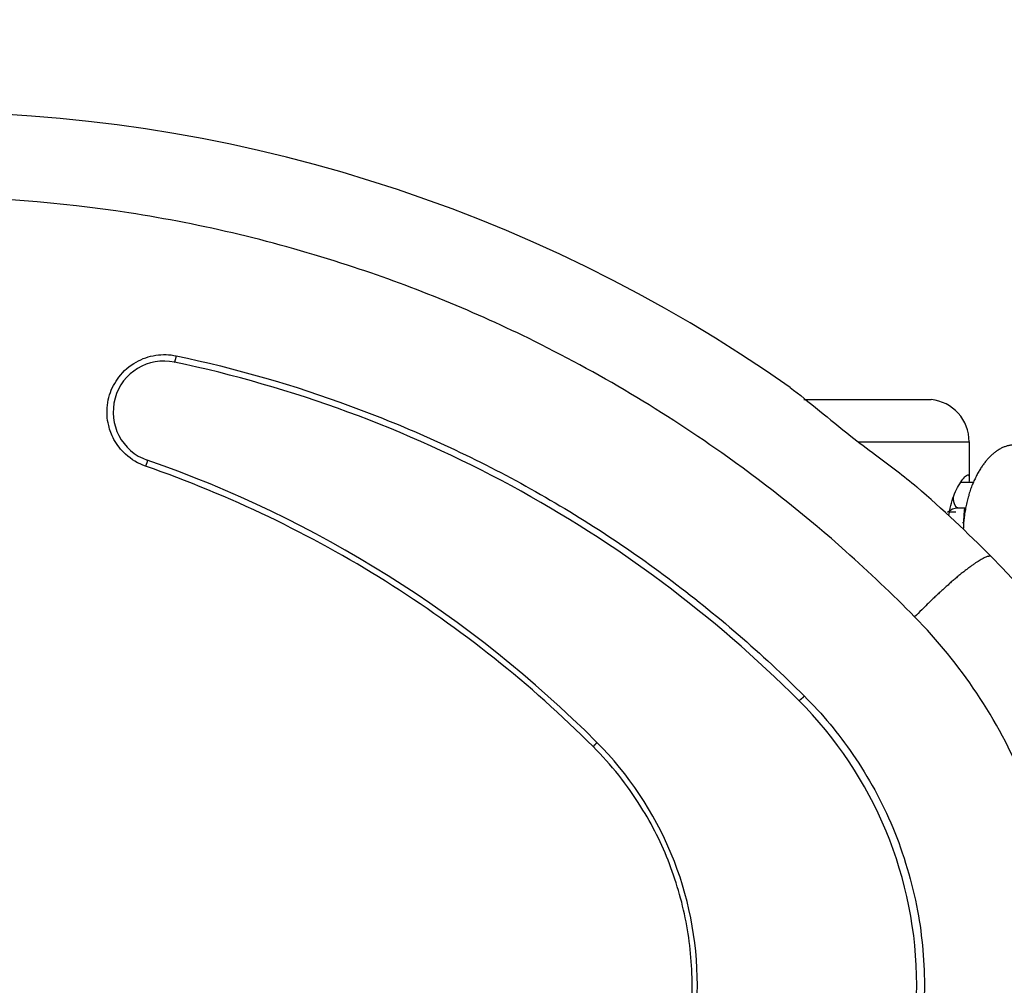
# Model space of a CAD drawing. Units: inches. Extents: x 111 to 189, y 37 to 173.
# Drawn here: x 155 to 157, y 81 to 84 of the extents above; entities that cross this region are included whole.
import ezdxf

# ---------------------------------------------------------------- set-up
doc = ezdxf.new("R2010")
doc.units = ezdxf.units.IN
doc.header["$MEASUREMENT"] = 0
doc.layers.add('Ebene 1', color=7, linetype='Continuous')

# ---------------------------------------------------------------- blocks, each defined once
blk = doc.blocks.new('block 2')
at = {"layer": 'Ebene 1', "color": 179, "lineweight": 25, "true_color": 0x1a171b}
for points in [[(156.6161, 82.7398), (156.6161, 82.7398)], [(156.6161, 82.7398), (156.6161, 82.7398)], [(156.6161, 82.7398), (156.6161, 82.7398)], [(156.6161, 82.7398), (156.6161, 82.7398)], [(156.6161, 82.7398), (156.6161, 82.7398)], [(156.6161, 82.7398), (156.6161, 82.7398)], [(156.6161, 82.7398), (156.6161, 82.7398)], [(156.6161, 82.7398), (156.6161, 82.7398)], [(156.6161, 82.7398), (156.6161, 82.7398)], [(156.6161, 82.7398), (156.6161, 82.7398)], [(156.6161, 82.7398), (156.6161, 82.7398)], [(156.6161, 82.7398), (156.6161, 82.7398)], [(156.6161, 82.7398), (156.6161, 82.7398)], [(156.6161, 82.7398), (156.6161, 82.7398)], [(156.6161, 82.7398), (156.6161, 82.7398)], [(156.6161, 82.7398), (156.6161, 82.7398)], [(156.6161, 82.7398), (156.6161, 82.7398)], [(156.6161, 82.7398), (156.6161, 82.7398)], [(156.6161, 82.7398), (156.6161, 82.7398)], [(156.6161, 82.7398), (156.6161, 82.7398)], [(156.6161, 82.7398), (156.6161, 82.7398)], [(156.6161, 82.7398), (156.6161, 82.7398)], [(156.6161, 82.7398), (156.6161, 82.7398)], [(156.7174, 82.6647), (156.7174, 82.6647)], [(156.7174, 82.6647), (157.0164, 82.6647)], [(156.7174, 82.6647), (157.0164, 82.6647)], [(156.7174, 82.6647), (157.0164, 82.6647)], [(156.7174, 82.6647), (157.0164, 82.6647)], [(156.7174, 82.6647), (157.0164, 82.6647)], [(156.7174, 82.6647), (157.0164, 82.6647)], [(156.7174, 82.6647), (157.0164, 82.6647)], [(156.7174, 82.6647), (157.0164, 82.6647)], [(156.7174, 82.6647), (157.0164, 82.6647)], [(156.7174, 82.6647), (157.0164, 82.6647)], [(156.7174, 82.6647), (157.0164, 82.6647)], [(156.7174, 82.6647), (157.0164, 82.6647)], [(156.7174, 82.6647), (157.0164, 82.6647)], [(156.7174, 82.6647), (157.0164, 82.6647)], [(156.7174, 82.6647), (157.0164, 82.6647)], [(156.7174, 82.6647), (157.0164, 82.6647)], [(156.7174, 82.6647), (157.0164, 82.6647)], [(156.7174, 82.6647), (157.0164, 82.6647)], [(156.7174, 82.6647), (157.0164, 82.6647)], [(156.7174, 82.6647), (157.0164, 82.6647)], [(156.7174, 82.6647), (157.0164, 82.6647)], [(157.0164, 82.6647), (157.0164, 82.6647)], [(156.8449, 82.5652), (156.8449, 82.5652)], [(156.8449, 82.5652), (157.106, 82.5652)], [(156.8449, 82.5652), (157.106, 82.5652)], [(156.8449, 82.5652), (157.106, 82.5652)], [(156.8449, 82.5652), (157.106, 82.5652)], [(156.8449, 82.5652), (157.106, 82.5652)], [(156.8449, 82.5652), (157.106, 82.5652)], [(156.8449, 82.5652), (157.106, 82.5652)], [(156.8449, 82.5652), (157.106, 82.5652)], [(156.8449, 82.5652), (157.106, 82.5652)], [(156.8449, 82.5652), (157.106, 82.5652)], [(156.8449, 82.5652), (157.106, 82.5652)], [(156.8449, 82.5652), (157.106, 82.5652)], [(156.8449, 82.5652), (157.106, 82.5652)], [(156.8449, 82.5652), (157.106, 82.5652)], [(156.8449, 82.5652), (157.106, 82.5652)], [(156.8449, 82.5652), (157.106, 82.5652)], [(156.8449, 82.5652), (157.106, 82.5652)], [(156.8449, 82.5652), (157.106, 82.5652)], [(156.8449, 82.5652), (157.106, 82.5652)], [(156.8449, 82.5652), (157.106, 82.5652)], [(156.8449, 82.5652), (157.106, 82.5652)], [(157.106, 82.5652), (157.106, 82.5652)], [(157.106, 82.5652), (157.106, 82.4811)], [(157.106, 82.5652), (157.106, 82.4811)], [(157.106, 82.5652), (157.106, 82.4811)], [(157.106, 82.5652), (157.106, 82.4811)], [(157.106, 82.5652), (157.106, 82.4811)], [(157.106, 82.5652), (157.106, 82.4811)], [(157.106, 82.5652), (157.106, 82.4811)], [(157.106, 82.5652), (157.106, 82.4811)], [(157.106, 82.5652), (157.106, 82.4811)], [(157.106, 82.5652), (157.106, 82.4811)], [(157.106, 82.5652), (157.106, 82.4811)], [(157.106, 82.5652), (157.106, 82.4811)], [(157.106, 82.5652), (157.106, 82.4811)], [(157.106, 82.5652), (157.106, 82.4811)], [(157.106, 82.5652), (157.106, 82.4811)], [(157.106, 82.5652), (157.106, 82.4811)], [(157.106, 82.5652), (157.106, 82.4811)], [(157.106, 82.5652), (157.106, 82.4811)], [(157.106, 82.5652), (157.106, 82.4811)], [(157.106, 82.5652), (157.106, 82.4811)], [(157.106, 82.5652), (157.106, 82.4811)], [(157.106, 82.5652), (157.106, 82.5652)], [(157.086, 82.4701), (157.086, 82.4701)], [(157.086, 82.4701), (157.1163, 82.4701)], [(157.086, 82.4701), (157.1163, 82.4701)], [(157.086, 82.4701), (157.1163, 82.4701)], [(157.086, 82.4701), (157.1163, 82.4701)], [(157.086, 82.4701), (157.1163, 82.4701)], [(157.086, 82.4701), (157.1163, 82.4701)], [(157.086, 82.4701), (157.1163, 82.4701)], [(157.086, 82.4701), (157.1163, 82.4701)], [(157.086, 82.4701), (157.1163, 82.4701)], [(157.086, 82.4701), (157.1163, 82.4701)], [(157.086, 82.4701), (157.1163, 82.4701)], [(157.086, 82.4701), (157.1163, 82.4701)], [(157.086, 82.4701), (157.1163, 82.4701)], [(157.086, 82.4701), (157.1163, 82.4701)], [(157.086, 82.4701), (157.1163, 82.4701)], [(157.086, 82.4701), (157.1163, 82.4701)], [(157.086, 82.4701), (157.1163, 82.4701)], [(157.086, 82.4701), (157.1163, 82.4701)], [(157.086, 82.4701), (157.1163, 82.4701)], [(157.086, 82.4701), (157.1163, 82.4701)], [(157.086, 82.4701), (157.1163, 82.4701)], [(157.106, 82.4811), (157.106, 82.4811)], [(157.1163, 82.4701), (157.1163, 82.4701)], [(157.0598, 82.3994), (157.0598, 82.3994)], [(157.0743, 82.3994), (157.0598, 82.3994)], [(157.0743, 82.3994), (157.0598, 82.3994)], [(157.0743, 82.3994), (157.0598, 82.3994)], [(157.0743, 82.3994), (157.0598, 82.3994)], [(157.0743, 82.3994), (157.0598, 82.3994)], [(157.0743, 82.3994), (157.0598, 82.3994)], [(157.0743, 82.3994), (157.0598, 82.3994)], [(157.0743, 82.3994), (157.0598, 82.3994)], [(157.0743, 82.3994), (157.0598, 82.3994)], [(157.0743, 82.3994), (157.0598, 82.3994)], [(157.0743, 82.3994), (157.0598, 82.3994)], [(157.0743, 82.3994), (157.0598, 82.3994)], [(157.0743, 82.3994), (157.0598, 82.3994)], [(157.0743, 82.3994), (157.0598, 82.3994)], [(157.0743, 82.3994), (157.0598, 82.3994)], [(157.0743, 82.3994), (157.0598, 82.3994)], [(157.0743, 82.3994), (157.0598, 82.3994)], [(157.0743, 82.3994), (157.0598, 82.3994)], [(157.0743, 82.3994), (157.0598, 82.3994)], [(157.0743, 82.3994), (157.0598, 82.3994)], [(157.0743, 82.3994), (157.0598, 82.3994)], [(157.0743, 82.3994), (157.0743, 82.3994)], [(157.0791, 82.4101), (157.0791, 82.4101)], [(157.0791, 82.4101), (157.0977, 82.4101)], [(157.0791, 82.4101), (157.0977, 82.4101)], [(157.0791, 82.4101), (157.0977, 82.4101)], [(157.0791, 82.4101), (157.0977, 82.4101)], [(157.0791, 82.4101), (157.0977, 82.4101)], [(157.0791, 82.4101), (157.0977, 82.4101)], [(157.0791, 82.4101), (157.0977, 82.4101)], [(157.0791, 82.4101), (157.0977, 82.4101)], [(157.0791, 82.4101), (157.0977, 82.4101)], [(157.0791, 82.4101), (157.0977, 82.4101)], [(157.0791, 82.4101), (157.0977, 82.4101)], [(157.0791, 82.4101), (157.0977, 82.4101)], [(157.0791, 82.4101), (157.0977, 82.4101)], [(157.0791, 82.4101), (157.0977, 82.4101)], [(157.0791, 82.4101), (157.0977, 82.4101)], [(157.0791, 82.4101), (157.0977, 82.4101)], [(157.0791, 82.4101), (157.0977, 82.4101)], [(157.0791, 82.4101), (157.0977, 82.4101)], [(157.0791, 82.4101), (157.0977, 82.4101)], [(157.0791, 82.4101), (157.0977, 82.4101)], [(157.0791, 82.4101), (157.0977, 82.4101)], [(157.0977, 82.4101), (157.0977, 82.4101)], [(157.0902, 82.375), (157.0902, 82.375)], [(157.0929, 82.375), (157.0902, 82.375)], [(157.0929, 82.375), (157.0902, 82.375)], [(157.0929, 82.375), (157.0902, 82.375)], [(157.0929, 82.375), (157.0902, 82.375)], [(157.0929, 82.375), (157.0902, 82.375)], [(157.0929, 82.375), (157.0902, 82.375)], [(157.0929, 82.375), (157.0902, 82.375)], [(157.0929, 82.375), (157.0902, 82.375)], [(157.0929, 82.375), (157.0902, 82.375)], [(157.0929, 82.375), (157.0902, 82.375)], [(157.0929, 82.375), (157.0902, 82.375)], [(157.0929, 82.375), (157.0902, 82.375)], [(157.0929, 82.375), (157.0902, 82.375)], [(157.0929, 82.375), (157.0902, 82.375)], [(157.0929, 82.375), (157.0902, 82.375)], [(157.0929, 82.375), (157.0902, 82.375)], [(157.0929, 82.375), (157.0902, 82.375)], [(157.0929, 82.375), (157.0902, 82.375)], [(157.0929, 82.375), (157.0902, 82.375)], [(157.0929, 82.375), (157.0902, 82.375)], [(157.0929, 82.375), (157.0902, 82.375)], [(157.0929, 82.375), (157.0929, 82.375)], [(157.0929, 82.375), (157.0929, 82.3695)], [(157.0929, 82.375), (157.0929, 82.3695)], [(157.0929, 82.375), (157.0929, 82.3695)], [(157.0929, 82.375), (157.0929, 82.3695)], [(157.0929, 82.375), (157.0929, 82.3695)], [(157.0929, 82.375), (157.0929, 82.3695)], [(157.0929, 82.375), (157.0929, 82.3695)], [(157.0929, 82.375), (157.0929, 82.3695)], [(157.0929, 82.375), (157.0929, 82.3695)], [(157.0929, 82.375), (157.0929, 82.3695)], [(157.0929, 82.375), (157.0929, 82.3695)], [(157.0929, 82.375), (157.0929, 82.3695)], [(157.0929, 82.375), (157.0929, 82.3695)], [(157.0929, 82.375), (157.0929, 82.3695)], [(157.0929, 82.375), (157.0929, 82.3695)], [(157.0929, 82.375), (157.0929, 82.3695)], [(157.0929, 82.375), (157.0929, 82.3695)], [(157.0929, 82.375), (157.0929, 82.3695)], [(157.0929, 82.375), (157.0929, 82.3695)], [(157.0929, 82.375), (157.0929, 82.3695)], [(157.0929, 82.375), (157.0929, 82.3695)], [(157.0929, 82.375), (157.0929, 82.375)], [(157.0929, 82.3695), (157.0929, 82.3695)]]:
    blk.add_lwpolyline(points, dxfattribs=at)
for points in [[(156.685, 82.6926), (155.4524, 83.558), (153.809, 83.558), (152.5764, 82.6926)], [(156.705, 81.9568), (156.3033, 82.3588), (155.7934, 82.6351), (155.2367, 82.7526)], [(157.106, 82.5652), (157.106, 82.6165), (157.0674, 82.6596), (157.0164, 82.6647)], [(156.2296, 81.8589), (155.9319, 82.1566), (155.5709, 82.3833), (155.1726, 82.5221)], [(157.1584, 82.2947), (157.1019, 82.3516), (157.0433, 82.4063), (156.9827, 82.459)], [(157.055, 82.3994), (157.0619, 82.4063), (157.0709, 82.4101), (157.0791, 82.4101)]]:
    blk.add_open_spline(points, degree=3, dxfattribs=at)
for points, knots in [([(156.9778, 82.1535), (156.9255, 82.2069), (156.871, 82.2585), (156.8152, 82.3082), (156.727, 82.3867), (156.634, 82.4604), (156.5382, 82.529), (156.3901, 82.6347), (156.2323, 82.7285), (156.069, 82.8087), (155.9312, 82.8759), (155.7893, 82.9334), (155.6439, 82.9806), (155.4758, 83.0354), (155.3035, 83.0768), (155.1292, 83.1036), (154.9659, 83.1288), (154.8005, 83.1415), (154.6352, 83.1419), (154.4698, 83.1419), (154.3051, 83.1295), (154.1412, 83.105), (153.9779, 83.0802), (153.8166, 83.043), (153.6595, 82.9941), (153.5017, 82.9452), (153.3481, 82.8842), (153.2, 82.8122), (153.0339, 82.7316), (152.874, 82.6365), (152.7231, 82.529), (152.6274, 82.4604), (152.535, 82.3867), (152.4469, 82.3082), (152.3904, 82.2585), (152.3359, 82.2069), (152.2836, 82.1535)], [0, 0, 0, 0, 1, 1, 1, 2, 2, 2, 3, 3, 3, 4, 4, 4, 5, 5, 5, 6, 6, 6, 7, 7, 7, 8, 8, 8, 9, 9, 9, 10, 10, 10, 11, 11, 11, 12, 12, 12, 12]), ([(155.1685, 82.508), (155.1513, 82.5138), (155.1347, 82.5235), (155.1216, 82.5359), (155.1106, 82.5459), (155.101, 82.5579), (155.0941, 82.571), (155.0886, 82.5814), (155.0844, 82.5924), (155.0817, 82.6037), (155.0796, 82.6117), (155.0782, 82.6192), (155.0782, 82.6272), (155.0768, 82.6434), (155.0789, 82.6599), (155.0837, 82.6757), (155.0886, 82.6906), (155.0961, 82.705), (155.1058, 82.7174), (155.1168, 82.7319), (155.1306, 82.744), (155.1464, 82.7529), (155.1609, 82.7608), (155.1761, 82.7664), (155.1926, 82.7688), (155.2084, 82.7712), (155.225, 82.7708), (155.2408, 82.7674)], [0, 0, 0, 0, 1, 1, 1, 2, 2, 2, 3, 3, 3, 4, 4, 4, 5, 5, 5, 6, 6, 6, 7, 7, 7, 8, 8, 8, 9, 9, 9, 9]), ([(155.2367, 82.7526), (155.1747, 82.7657), (155.1134, 82.7285), (155.0968, 82.6675), (155.0796, 82.6065), (155.1127, 82.5428), (155.1726, 82.5221)], [0, 0, 0, 0, 1, 1, 1, 2, 2, 2, 2]), ([(155.2367, 82.7526), (155.2367, 82.7526), (155.2367, 82.7526), (155.2367, 82.7526), (155.2374, 82.7526), (155.2374, 82.7526), (155.2374, 82.7529), (155.2374, 82.7529), (155.2374, 82.7529), (155.2374, 82.7529), (155.2374, 82.7529), (155.2374, 82.7529), (155.2374, 82.7529), (155.2374, 82.7529), (155.2374, 82.7533), (155.2374, 82.7533), (155.2374, 82.7533), (155.2374, 82.7533), (155.2374, 82.7533), (155.2374, 82.7533), (155.2374, 82.7536), (155.2374, 82.7536), (155.2374, 82.7536), (155.2374, 82.7536), (155.2374, 82.7539), (155.2374, 82.7539), (155.2374, 82.7539), (155.2374, 82.7543), (155.2374, 82.7543), (155.2374, 82.7543), (155.2381, 82.7546), (155.2381, 82.7546), (155.2381, 82.7546), (155.2381, 82.755), (155.2381, 82.755), (155.2381, 82.7553), (155.2381, 82.7553), (155.2381, 82.7553), (155.2381, 82.7557), (155.2381, 82.756), (155.2381, 82.756), (155.2381, 82.7564), (155.2381, 82.7564), (155.2381, 82.7567), (155.2381, 82.7567), (155.2381, 82.7571), (155.2388, 82.7571), (155.2388, 82.7574), (155.2388, 82.7574), (155.2388, 82.7577), (155.2388, 82.7577), (155.2388, 82.7581), (155.2388, 82.7584), (155.2388, 82.7584), (155.2388, 82.7588), (155.2388, 82.7591), (155.2388, 82.7591), (155.2388, 82.7595), (155.2388, 82.7598), (155.2394, 82.7598), (155.2394, 82.7602), (155.2394, 82.7605), (155.2394, 82.7605), (155.2394, 82.7608), (155.2394, 82.7612), (155.2394, 82.7612), (155.2394, 82.7615), (155.2394, 82.7619), (155.2394, 82.7622), (155.2394, 82.7622), (155.2394, 82.7626), (155.2401, 82.7629), (155.2401, 82.7629), (155.2401, 82.7633), (155.2401, 82.7636), (155.2401, 82.7636), (155.2401, 82.7639), (155.2401, 82.7643), (155.2401, 82.7646), (155.2401, 82.765), (155.2401, 82.7653), (155.2408, 82.7657), (155.2408, 82.7664), (155.2408, 82.7667), (155.2408, 82.7674)], [0, 0, 0, 0, 1, 1, 1, 2, 2, 2, 3, 3, 3, 4, 4, 4, 5, 5, 5, 6, 6, 6, 7, 7, 7, 8, 8, 8, 9, 9, 9, 10, 10, 10, 11, 11, 11, 12, 12, 12, 13, 13, 13, 14, 14, 14, 15, 15, 15, 16, 16, 16, 17, 17, 17, 18, 18, 18, 19, 19, 19, 20, 20, 20, 21, 21, 21, 22, 22, 22, 23, 23, 23, 24, 24, 24, 25, 25, 25, 26, 26, 26, 27, 27, 27, 28, 28, 28, 28]), ([(155.2408, 82.7674), (155.38, 82.7381), (155.5178, 82.6985), (155.6508, 82.6492), (155.7845, 82.6003), (155.9147, 82.5414), (156.0394, 82.4739), (156.1641, 82.4063), (156.284, 82.3299), (156.397, 82.2451), (156.5107, 82.1604), (156.6182, 82.0673), (156.7181, 81.9674)], [0, 0, 0, 0, 1, 1, 1, 2, 2, 2, 3, 3, 3, 4, 4, 4, 4]), ([(156.685, 82.6926), (156.7064, 82.6778), (156.7291, 82.6582), (156.7539, 82.6382), (156.7773, 82.6189), (156.8021, 82.5986), (156.8276, 82.5786), (156.8462, 82.5641), (156.8662, 82.5493), (156.8855, 82.5348), (156.9193, 82.5097), (156.953, 82.4849), (156.9827, 82.459)], [0, 0, 0, 0, 1, 1, 1, 2, 2, 2, 3, 3, 3, 4, 4, 4, 4]), ([(157.219, 82.5576), (157.219, 82.5576), (157.2149, 82.5579), (157.2149, 82.5579), (157.2135, 82.5579), (157.2121, 82.5579), (157.2114, 82.5579), (157.21, 82.5579), (157.2087, 82.5579), (157.2073, 82.5576), (157.2059, 82.5576), (157.2045, 82.5572), (157.2032, 82.5572), (157.2025, 82.5569), (157.2011, 82.5569), (157.1997, 82.5565), (157.1983, 82.5562), (157.197, 82.5559), (157.1956, 82.5555), (157.1949, 82.5552), (157.1935, 82.5548), (157.1921, 82.5545), (157.1907, 82.5541), (157.1894, 82.5534), (157.1887, 82.5531), (157.1873, 82.5528), (157.1859, 82.5521), (157.1845, 82.5517), (157.1839, 82.551), (157.1825, 82.5503), (157.1811, 82.55), (157.1804, 82.5493), (157.179, 82.5486), (157.1777, 82.5479), (157.177, 82.5472), (157.1756, 82.5466), (157.1742, 82.5459), (157.1735, 82.5452), (157.1721, 82.5445), (157.1708, 82.5438), (157.1701, 82.5431), (157.1687, 82.5424), (157.168, 82.5414), (157.1666, 82.5407), (157.1659, 82.5397), (157.1646, 82.539), (157.1639, 82.5379), (157.1625, 82.5373), (157.1618, 82.5362), (157.1604, 82.5355), (157.1597, 82.5345), (157.1584, 82.5338), (157.1577, 82.5328), (157.1563, 82.5317), (157.1556, 82.5307), (157.1549, 82.53), (157.1535, 82.529), (157.1529, 82.528), (157.1515, 82.5269), (157.1508, 82.5259), (157.1501, 82.5249), (157.1487, 82.5238), (157.148, 82.5228), (157.1473, 82.5218), (157.146, 82.5207), (157.1453, 82.5197), (157.1446, 82.5186), (157.1439, 82.5173), (157.1425, 82.5162), (157.1418, 82.5152), (157.1411, 82.5138), (157.1398, 82.5128), (157.1391, 82.5114), (157.1384, 82.5104), (157.137, 82.509), (157.1363, 82.5076), (157.1356, 82.5062), (157.1349, 82.5052), (157.1336, 82.5038), (157.1329, 82.5025), (157.1322, 82.5011), (157.1308, 82.4994), (157.1301, 82.498), (157.1294, 82.4966), (157.1287, 82.4952), (157.1274, 82.4938), (157.1267, 82.4921), (157.126, 82.4907), (157.1253, 82.489), (157.1246, 82.4876), (157.1232, 82.4859), (157.1225, 82.4842), (157.1218, 82.4825), (157.1212, 82.4808), (157.1205, 82.4794), (157.1191, 82.4777), (157.1184, 82.4759), (157.1177, 82.4742), (157.117, 82.4721), (157.1163, 82.4704), (157.1156, 82.4687), (157.115, 82.467), (157.1136, 82.4653), (157.1129, 82.4632), (157.1122, 82.4615), (157.1115, 82.4594), (157.1108, 82.4577), (157.1101, 82.4556), (157.1094, 82.4535), (157.1088, 82.4515), (157.1081, 82.4497), (157.1074, 82.4477), (157.1067, 82.4456), (157.106, 82.4435), (157.1053, 82.4415), (157.1053, 82.4394), (157.1046, 82.4373), (157.1039, 82.4353), (157.1032, 82.4332), (157.1026, 82.4308), (157.1019, 82.4287), (157.1012, 82.4267), (157.1012, 82.4246), (157.1005, 82.4222), (157.0998, 82.4201), (157.0991, 82.4177), (157.0991, 82.4156), (157.0984, 82.4132), (157.0977, 82.4108), (157.0977, 82.4088), (157.097, 82.4063), (157.097, 82.4043), (157.0964, 82.4019), (157.0957, 82.4001), (157.0957, 82.3977), (157.095, 82.396), (157.095, 82.3932), (157.0943, 82.3908), (157.0943, 82.3881), (157.0936, 82.3839), (157.0936, 82.3798), (157.0929, 82.3757), (157.0929, 82.3705), (157.0922, 82.365), (157.0922, 82.3595)], [0, 0, 0, 0, 1, 1, 1, 2, 2, 2, 3, 3, 3, 4, 4, 4, 5, 5, 5, 6, 6, 6, 7, 7, 7, 8, 8, 8, 9, 9, 9, 10, 10, 10, 11, 11, 11, 12, 12, 12, 13, 13, 13, 14, 14, 14, 15, 15, 15, 16, 16, 16, 17, 17, 17, 18, 18, 18, 19, 19, 19, 20, 20, 20, 21, 21, 21, 22, 22, 22, 23, 23, 23, 24, 24, 24, 25, 25, 25, 26, 26, 26, 27, 27, 27, 28, 28, 28, 29, 29, 29, 30, 30, 30, 31, 31, 31, 32, 32, 32, 33, 33, 33, 34, 34, 34, 35, 35, 35, 36, 36, 36, 37, 37, 37, 38, 38, 38, 39, 39, 39, 40, 40, 40, 41, 41, 41, 42, 42, 42, 43, 43, 43, 44, 44, 44, 45, 45, 45, 46, 46, 46, 47, 47, 47, 48, 48, 48, 48]), ([(155.1726, 82.5221), (155.1726, 82.5221), (155.1726, 82.5218), (155.1726, 82.5218), (155.1726, 82.5218), (155.1726, 82.5218), (155.1726, 82.5218), (155.1726, 82.5218), (155.1726, 82.5218), (155.1726, 82.5218), (155.1726, 82.5218), (155.1726, 82.5218), (155.1726, 82.5218), (155.1726, 82.5218), (155.1726, 82.5214), (155.1726, 82.5214), (155.1726, 82.5214), (155.1726, 82.5214), (155.1726, 82.5214), (155.1726, 82.5211), (155.1726, 82.5211), (155.1726, 82.5211), (155.1726, 82.5211), (155.1726, 82.5211), (155.1726, 82.5207), (155.1726, 82.5207), (155.1726, 82.5204), (155.1726, 82.5204), (155.1726, 82.5204), (155.1726, 82.52), (155.1726, 82.52), (155.1726, 82.52), (155.1726, 82.5197), (155.1726, 82.5197), (155.1726, 82.5197), (155.1719, 82.5193), (155.1719, 82.5193), (155.1719, 82.519), (155.1719, 82.519), (155.1719, 82.5186), (155.1719, 82.5186), (155.1719, 82.5183), (155.1719, 82.5183), (155.1719, 82.518), (155.1719, 82.518), (155.1719, 82.5176), (155.1719, 82.5176), (155.1719, 82.5173), (155.1719, 82.5173), (155.1712, 82.5169), (155.1712, 82.5169), (155.1712, 82.5166), (155.1712, 82.5162), (155.1712, 82.5162), (155.1712, 82.5159), (155.1712, 82.5155), (155.1712, 82.5155), (155.1712, 82.5152), (155.1712, 82.5152), (155.1705, 82.5149), (155.1705, 82.5149), (155.1705, 82.5145), (155.1705, 82.5142), (155.1705, 82.5142), (155.1705, 82.5138), (155.1705, 82.5135), (155.1705, 82.5131), (155.1705, 82.5131), (155.1699, 82.5128), (155.1699, 82.5124), (155.1699, 82.5124), (155.1699, 82.5121), (155.1699, 82.5118), (155.1699, 82.5118), (155.1699, 82.5114), (155.1699, 82.5114), (155.1699, 82.5111), (155.1692, 82.5107), (155.1692, 82.5104), (155.1692, 82.51), (155.1692, 82.5097), (155.1692, 82.5093), (155.1685, 82.5087), (155.1685, 82.5083), (155.1685, 82.508)], [0, 0, 0, 0, 1, 1, 1, 2, 2, 2, 3, 3, 3, 4, 4, 4, 5, 5, 5, 6, 6, 6, 7, 7, 7, 8, 8, 8, 9, 9, 9, 10, 10, 10, 11, 11, 11, 12, 12, 12, 13, 13, 13, 14, 14, 14, 15, 15, 15, 16, 16, 16, 17, 17, 17, 18, 18, 18, 19, 19, 19, 20, 20, 20, 21, 21, 21, 22, 22, 22, 23, 23, 23, 24, 24, 24, 25, 25, 25, 26, 26, 26, 27, 27, 27, 28, 28, 28, 28]), ([(156.2213, 81.8482), (156.1476, 81.922), (156.0697, 81.9916), (155.9884, 82.0563), (155.9064, 82.1214), (155.821, 82.1817), (155.7328, 82.2372), (155.6446, 82.2927), (155.5523, 82.3429), (155.4586, 82.3884), (155.3642, 82.4336), (155.267, 82.4735), (155.1685, 82.508)], [0, 0, 0, 0, 1, 1, 1, 2, 2, 2, 3, 3, 3, 4, 4, 4, 4]), ([(157.0585, 82.3908), (157.0591, 82.397), (157.0605, 82.4029), (157.0612, 82.4088), (157.0647, 82.4256), (157.0702, 82.4404), (157.0764, 82.4528), (157.0826, 82.4656), (157.0902, 82.4766), (157.0957, 82.4825), (157.0984, 82.4856), (157.1012, 82.4873), (157.1026, 82.4876), (157.1039, 82.4876), (157.1046, 82.4873), (157.1053, 82.4859), (157.106, 82.4849), (157.106, 82.4832), (157.106, 82.4811), (157.106, 82.4783), (157.106, 82.4746), (157.1053, 82.4701)], [0, 0, 0, 0, 1, 1, 1, 2, 2, 2, 3, 3, 3, 4, 4, 4, 5, 5, 5, 6, 6, 6, 7, 7, 7, 7]), ([(157.0791, 82.4101), (157.0791, 82.4101), (157.0791, 82.4101), (157.0791, 82.4101), (157.0784, 82.4101), (157.0784, 82.4101), (157.0784, 82.4101), (157.0784, 82.4101), (157.0784, 82.4101), (157.0784, 82.4101), (157.0784, 82.4101), (157.0778, 82.4101), (157.0778, 82.4101), (157.0778, 82.4101), (157.0778, 82.4101), (157.0778, 82.4101), (157.0778, 82.4101), (157.0778, 82.4101), (157.0771, 82.4105), (157.0771, 82.4105), (157.0771, 82.4105), (157.0771, 82.4105), (157.0771, 82.4105), (157.0771, 82.4105), (157.0771, 82.4108), (157.0771, 82.4108), (157.0764, 82.4108), (157.0764, 82.4108), (157.0764, 82.4108), (157.0764, 82.4112), (157.0764, 82.4112), (157.0764, 82.4112), (157.0764, 82.4112), (157.0764, 82.4112), (157.0757, 82.4115), (157.0757, 82.4115), (157.0757, 82.4115), (157.0757, 82.4115), (157.0757, 82.4119), (157.0757, 82.4119), (157.0757, 82.4119), (157.075, 82.4119), (157.075, 82.4122), (157.075, 82.4122), (157.075, 82.4122), (157.075, 82.4125), (157.075, 82.4125), (157.075, 82.4125), (157.075, 82.4129), (157.0743, 82.4129), (157.0743, 82.4129), (157.0743, 82.4132), (157.0743, 82.4132), (157.0743, 82.4132), (157.0743, 82.4136), (157.0743, 82.4136), (157.0743, 82.4139), (157.0736, 82.4139), (157.0736, 82.4143), (157.0736, 82.4143), (157.0736, 82.4143), (157.0736, 82.4146), (157.0736, 82.415), (157.0736, 82.415), (157.0736, 82.415), (157.0729, 82.4153), (157.0729, 82.4153), (157.0729, 82.4156), (157.0729, 82.4156), (157.0729, 82.416), (157.0729, 82.416), (157.0729, 82.4163), (157.0729, 82.4163), (157.0729, 82.4167), (157.0722, 82.4167), (157.0722, 82.417), (157.0722, 82.4174), (157.0722, 82.4174), (157.0722, 82.4177), (157.0722, 82.4177), (157.0722, 82.4181), (157.0722, 82.4181), (157.0722, 82.4184), (157.0715, 82.4187), (157.0715, 82.4187), (157.0715, 82.4191), (157.0715, 82.4191), (157.0715, 82.4194), (157.0715, 82.4198), (157.0715, 82.4198), (157.0715, 82.4201), (157.0715, 82.4205), (157.0709, 82.4205), (157.0709, 82.4208), (157.0709, 82.4212), (157.0709, 82.4212), (157.0709, 82.4215), (157.0709, 82.4218), (157.0709, 82.4218), (157.0709, 82.4222), (157.0709, 82.4225), (157.0709, 82.4225), (157.0709, 82.4229), (157.0709, 82.4232), (157.0702, 82.4236), (157.0702, 82.4236), (157.0702, 82.4239), (157.0702, 82.4243), (157.0702, 82.4243), (157.0702, 82.4246), (157.0702, 82.4249), (157.0702, 82.4249), (157.0702, 82.4253), (157.0702, 82.4256), (157.0702, 82.4256), (157.0702, 82.426), (157.0702, 82.4263), (157.0702, 82.4267), (157.0695, 82.427), (157.0695, 82.427), (157.0695, 82.4274), (157.0695, 82.4277), (157.0695, 82.428), (157.0695, 82.428), (157.0695, 82.4284), (157.0695, 82.4287), (157.0695, 82.4287), (157.0695, 82.4291), (157.0695, 82.4294), (157.0695, 82.4298), (157.0695, 82.4301), (157.0695, 82.4305), (157.0695, 82.4305), (157.0695, 82.4308), (157.0695, 82.4311), (157.0695, 82.4311), (157.0695, 82.4315), (157.0695, 82.4318), (157.0688, 82.4322), (157.0688, 82.4325), (157.0688, 82.4329), (157.0688, 82.4336), (157.0688, 82.4342), (157.0688, 82.4346), (157.0688, 82.4353)], [0, 0, 0, 0, 1, 1, 1, 2, 2, 2, 3, 3, 3, 4, 4, 4, 5, 5, 5, 6, 6, 6, 7, 7, 7, 8, 8, 8, 9, 9, 9, 10, 10, 10, 11, 11, 11, 12, 12, 12, 13, 13, 13, 14, 14, 14, 15, 15, 15, 16, 16, 16, 17, 17, 17, 18, 18, 18, 19, 19, 19, 20, 20, 20, 21, 21, 21, 22, 22, 22, 23, 23, 23, 24, 24, 24, 25, 25, 25, 26, 26, 26, 27, 27, 27, 28, 28, 28, 29, 29, 29, 30, 30, 30, 31, 31, 31, 32, 32, 32, 33, 33, 33, 34, 34, 34, 35, 35, 35, 36, 36, 36, 37, 37, 37, 38, 38, 38, 39, 39, 39, 40, 40, 40, 41, 41, 41, 42, 42, 42, 43, 43, 43, 44, 44, 44, 45, 45, 45, 46, 46, 46, 47, 47, 47, 48, 48, 48, 48]), ([(157.095, 82.4101), (157.095, 82.4094), (157.095, 82.4088), (157.095, 82.4084), (157.0936, 82.3977), (157.0929, 82.3864), (157.0929, 82.375)], [0, 0, 0, 0, 1, 1, 1, 2, 2, 2, 2]), ([(157.1584, 82.2947), (157.1584, 82.2947), (157.1577, 82.2958), (157.1577, 82.2958), (157.157, 82.2958), (157.1563, 82.2961), (157.1556, 82.2961), (157.1549, 82.2961), (157.1542, 82.2961), (157.1535, 82.2961), (157.1529, 82.2961), (157.1522, 82.2958), (157.1515, 82.2958), (157.1501, 82.2958), (157.1494, 82.2954), (157.1487, 82.2951), (157.1473, 82.2947), (157.146, 82.2944), (157.1453, 82.2937), (157.1439, 82.2933), (157.1425, 82.2927), (157.1411, 82.292), (157.1398, 82.2913), (157.1384, 82.2906), (157.137, 82.2899), (157.1356, 82.2889), (157.1336, 82.2882), (157.1322, 82.2871), (157.1308, 82.2861), (157.1287, 82.2851), (157.1274, 82.284), (157.1253, 82.2827), (157.1232, 82.2816), (157.1212, 82.2802), (157.1191, 82.2789), (157.1177, 82.2775), (157.1156, 82.2761), (157.1136, 82.2747), (157.1108, 82.2734), (157.1088, 82.2716), (157.1067, 82.2699), (157.1046, 82.2682), (157.1019, 82.2665), (157.0998, 82.2647), (157.0977, 82.263), (157.095, 82.261), (157.0929, 82.2592), (157.0902, 82.2572), (157.0874, 82.2551), (157.0853, 82.253), (157.0826, 82.251), (157.0798, 82.2489), (157.0771, 82.2468), (157.075, 82.2444), (157.0722, 82.2424), (157.0695, 82.2399), (157.0667, 82.2379), (157.064, 82.2355), (157.0612, 82.2331), (157.0585, 82.2306), (157.0564, 82.2282), (157.0536, 82.2262), (157.0509, 82.2237), (157.0481, 82.221), (157.0454, 82.2186), (157.0426, 82.2162), (157.0399, 82.2138), (157.0371, 82.211), (157.0343, 82.2082), (157.0316, 82.2058), (157.0288, 82.2034), (157.0261, 82.201), (157.0233, 82.1983), (157.0213, 82.1962), (157.0185, 82.1938), (157.0164, 82.1917), (157.0137, 82.189), (157.0102, 82.1859), (157.0075, 82.1831), (157.0033, 82.1786), (156.9992, 82.1745), (156.9944, 82.17), (156.9889, 82.1645), (156.9834, 82.159), (156.9778, 82.1535)], [0, 0, 0, 0, 1, 1, 1, 2, 2, 2, 3, 3, 3, 4, 4, 4, 5, 5, 5, 6, 6, 6, 7, 7, 7, 8, 8, 8, 9, 9, 9, 10, 10, 10, 11, 11, 11, 12, 12, 12, 13, 13, 13, 14, 14, 14, 15, 15, 15, 16, 16, 16, 17, 17, 17, 18, 18, 18, 19, 19, 19, 20, 20, 20, 21, 21, 21, 22, 22, 22, 23, 23, 23, 24, 24, 24, 25, 25, 25, 26, 26, 26, 27, 27, 27, 28, 28, 28, 28]), ([(157.1584, 80.2793), (157.4257, 80.5463), (157.5759, 80.9091), (157.5759, 81.287), (157.5759, 81.665), (157.4257, 82.0274), (157.1584, 82.2947)], [0, 0, 0, 0, 1, 1, 1, 2, 2, 2, 2]), ([(156.9778, 80.4206), (157.0337, 80.4774), (157.0846, 80.5401), (157.1287, 80.6073), (157.1728, 80.6745), (157.21, 80.7461), (157.2404, 80.8209), (157.2707, 80.8953), (157.2934, 80.9732), (157.3086, 81.0528), (157.3237, 81.1323), (157.3313, 81.2133), (157.3313, 81.2943), (157.3306, 81.3752), (157.3224, 81.4562), (157.3058, 81.5354), (157.29, 81.6147), (157.2659, 81.6922), (157.2348, 81.7666), (157.2045, 81.8393), (157.1673, 81.9089), (157.1239, 81.974), (157.0805, 82.0384), (157.0323, 82.0983), (156.9778, 82.1535)], [0, 0, 0, 0, 1, 1, 1, 2, 2, 2, 3, 3, 3, 4, 4, 4, 5, 5, 5, 6, 6, 6, 7, 7, 7, 8, 8, 8, 8]), ([(156.705, 81.9568), (156.705, 81.9568), (156.705, 81.9568), (156.705, 81.9568), (156.705, 81.9568), (156.705, 81.9568), (156.705, 81.9568), (156.7057, 81.9568), (156.7057, 81.9568), (156.7057, 81.9568), (156.7057, 81.9568), (156.7057, 81.9568), (156.7057, 81.9568), (156.7057, 81.9568), (156.7057, 81.9568), (156.7057, 81.9568), (156.7057, 81.9568), (156.7057, 81.9568), (156.7064, 81.9568), (156.7064, 81.9571), (156.7064, 81.9571), (156.7064, 81.9571), (156.7064, 81.9571), (156.7064, 81.9571), (156.7064, 81.9571), (156.7071, 81.9574), (156.7071, 81.9574), (156.7071, 81.9574), (156.7071, 81.9574), (156.7071, 81.9574), (156.7071, 81.9578), (156.7077, 81.9578), (156.7077, 81.9578), (156.7077, 81.9578), (156.7077, 81.9581), (156.7084, 81.9581), (156.7084, 81.9581), (156.7084, 81.9585), (156.7084, 81.9585), (156.7084, 81.9585), (156.7091, 81.9588), (156.7091, 81.9588), (156.7091, 81.9592), (156.7091, 81.9592), (156.7098, 81.9592), (156.7098, 81.9595), (156.7098, 81.9595), (156.7098, 81.9599), (156.7105, 81.9599), (156.7105, 81.9599), (156.7105, 81.9602), (156.7105, 81.9602), (156.7112, 81.9605), (156.7112, 81.9605), (156.7112, 81.9609), (156.7119, 81.9609), (156.7119, 81.9612), (156.7119, 81.9612), (156.7119, 81.9616), (156.7126, 81.9616), (156.7126, 81.9619), (156.7126, 81.9619), (156.7133, 81.9623), (156.7133, 81.9623), (156.7133, 81.9626), (156.7133, 81.9626), (156.7139, 81.963), (156.7139, 81.963), (156.7139, 81.9633), (156.7146, 81.9636), (156.7146, 81.9636), (156.7146, 81.964), (156.7153, 81.964), (156.7153, 81.9643), (156.7153, 81.9643), (156.7153, 81.9647), (156.716, 81.9647), (156.716, 81.965), (156.716, 81.9654), (156.7167, 81.9654), (156.7167, 81.9657), (156.7174, 81.9661), (156.7174, 81.9667), (156.7181, 81.9671), (156.7181, 81.9674)], [0, 0, 0, 0, 1, 1, 1, 2, 2, 2, 3, 3, 3, 4, 4, 4, 5, 5, 5, 6, 6, 6, 7, 7, 7, 8, 8, 8, 9, 9, 9, 10, 10, 10, 11, 11, 11, 12, 12, 12, 13, 13, 13, 14, 14, 14, 15, 15, 15, 16, 16, 16, 17, 17, 17, 18, 18, 18, 19, 19, 19, 20, 20, 20, 21, 21, 21, 22, 22, 22, 23, 23, 23, 24, 24, 24, 25, 25, 25, 26, 26, 26, 27, 27, 27, 28, 28, 28, 28]), ([(156.705, 80.617), (156.8828, 80.7947), (156.9827, 81.0355), (156.9827, 81.287), (156.9827, 81.5382), (156.8828, 81.7793), (156.705, 81.9568)], [0, 0, 0, 0, 1, 1, 1, 2, 2, 2, 2]), ([(156.7181, 81.9674), (156.7608, 81.9251), (156.7987, 81.8792), (156.8325, 81.8296), (156.8697, 81.7759), (156.9007, 81.7184), (156.9262, 81.6581), (156.9523, 81.5954), (156.9716, 81.5292), (156.9847, 81.462), (156.9958, 81.4007), (157.0013, 81.3384), (157.0006, 81.276), (156.9999, 81.2136), (156.993, 81.1516), (156.9806, 81.0907), (156.9675, 81.0297), (156.9489, 80.9701), (156.9248, 80.9129), (156.9007, 80.8557), (156.871, 80.8009), (156.8366, 80.7496), (156.8015, 80.6983), (156.7622, 80.65), (156.7181, 80.6066)], [0, 0, 0, 0, 1, 1, 1, 2, 2, 2, 3, 3, 3, 4, 4, 4, 5, 5, 5, 6, 6, 6, 7, 7, 7, 8, 8, 8, 8]), ([(156.2296, 81.8589), (156.2296, 81.8589), (156.2303, 81.8586), (156.2303, 81.8586), (156.2303, 81.8586), (156.2303, 81.8586), (156.2303, 81.8586), (156.2303, 81.8586), (156.2303, 81.8586), (156.2303, 81.8586), (156.2303, 81.8586), (156.2303, 81.8586), (156.2296, 81.8582), (156.2296, 81.8582), (156.2296, 81.8582), (156.2296, 81.8582), (156.2296, 81.8582), (156.2296, 81.8582), (156.2296, 81.8582), (156.2296, 81.8579), (156.2296, 81.8579), (156.2296, 81.8579), (156.2296, 81.8579), (156.2296, 81.8575), (156.2296, 81.8575), (156.2296, 81.8575), (156.2296, 81.8575), (156.2296, 81.8575), (156.2296, 81.8572), (156.2296, 81.8572), (156.2289, 81.8572), (156.2289, 81.8568), (156.2289, 81.8568), (156.2289, 81.8568), (156.2289, 81.8568), (156.2289, 81.8565), (156.2289, 81.8565), (156.2289, 81.8565), (156.2289, 81.8562), (156.2282, 81.8562), (156.2282, 81.8562), (156.2282, 81.8558), (156.2282, 81.8558), (156.2282, 81.8555), (156.2282, 81.8555), (156.2275, 81.8555), (156.2275, 81.8551), (156.2275, 81.8551), (156.2275, 81.8548), (156.2275, 81.8548), (156.2275, 81.8548), (156.2268, 81.8544), (156.2268, 81.8544), (156.2268, 81.8541), (156.2268, 81.8541), (156.2268, 81.8537), (156.2268, 81.8537), (156.2261, 81.8537), (156.2261, 81.8534), (156.2261, 81.8534), (156.2261, 81.8531), (156.2261, 81.8531), (156.2254, 81.8527), (156.2254, 81.8527), (156.2254, 81.8524), (156.2254, 81.8524), (156.2254, 81.852), (156.2247, 81.852), (156.2247, 81.8517), (156.2247, 81.8517), (156.2247, 81.8513), (156.2241, 81.8513), (156.2241, 81.8513), (156.2241, 81.851), (156.2241, 81.851), (156.2234, 81.8506), (156.2234, 81.8506), (156.2234, 81.8503), (156.2234, 81.85), (156.2227, 81.85), (156.2227, 81.8496), (156.2227, 81.8493), (156.222, 81.8489), (156.222, 81.8486), (156.2213, 81.8482)], [0, 0, 0, 0, 1, 1, 1, 2, 2, 2, 3, 3, 3, 4, 4, 4, 5, 5, 5, 6, 6, 6, 7, 7, 7, 8, 8, 8, 9, 9, 9, 10, 10, 10, 11, 11, 11, 12, 12, 12, 13, 13, 13, 14, 14, 14, 15, 15, 15, 16, 16, 16, 17, 17, 17, 18, 18, 18, 19, 19, 19, 20, 20, 20, 21, 21, 21, 22, 22, 22, 23, 23, 23, 24, 24, 24, 25, 25, 25, 26, 26, 26, 27, 27, 27, 28, 28, 28, 28]), ([(156.2296, 80.7151), (156.3818, 80.8667), (156.4666, 81.0724), (156.4666, 81.287), (156.4666, 81.5013), (156.3818, 81.707), (156.2296, 81.8589)], [0, 0, 0, 0, 1, 1, 1, 2, 2, 2, 2]), ([(156.2213, 80.7258), (156.2544, 80.7589), (156.2847, 80.7947), (156.3116, 80.833), (156.3439, 80.8798), (156.3715, 80.9298), (156.3929, 80.9821), (156.4122, 81.0286), (156.4273, 81.0772), (156.4377, 81.1265), (156.448, 81.1758), (156.4535, 81.226), (156.4542, 81.2763), (156.4549, 81.327), (156.4507, 81.3773), (156.4418, 81.4269), (156.4328, 81.4765), (156.419, 81.5254), (156.4011, 81.5723), (156.3832, 81.6191), (156.3605, 81.6643), (156.3336, 81.707), (156.3019, 81.7583), (156.264, 81.8055), (156.2213, 81.8482)], [0, 0, 0, 0, 1, 1, 1, 2, 2, 2, 3, 3, 3, 4, 4, 4, 5, 5, 5, 6, 6, 6, 7, 7, 7, 8, 8, 8, 8])]:
    blk.add_open_spline(points, degree=3, knots=knots, dxfattribs=at)

msp = doc.modelspace()

# ---------------------------------------------------------------- block references
at = {"layer": 'Ebene 1'}
msp.add_blockref('block 2', (0, 0), dxfattribs=at)

doc.saveas('drawing.dxf')
